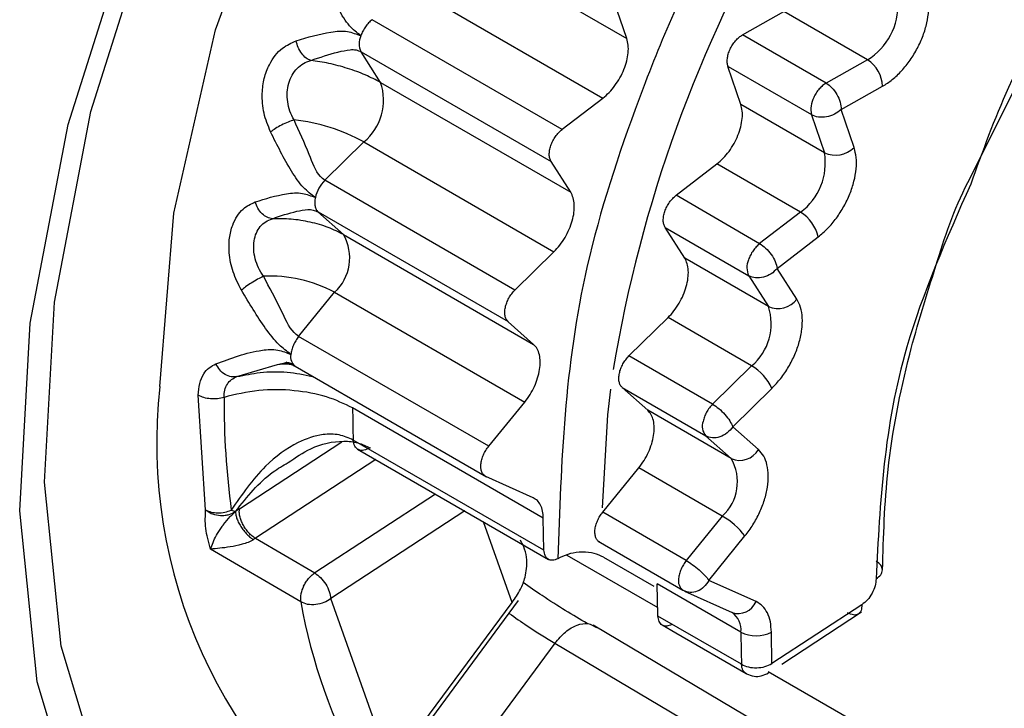
# Model space of a CAD drawing. Units: inches. Extents: x 0.3 to 10.6, y 0.4 to 8.2.
# Drawn here: x 4.4 to 4.4, y 6.9 to 6.9 of the extents above; entities that cross this region are included whole.
import ezdxf

# ---------------------------------------------------------------- set-up
doc = ezdxf.new("R2010")
doc.units = ezdxf.units.IN
doc.header["$MEASUREMENT"] = 0

msp = doc.modelspace()

# ---------------------------------------------------------------- linework, layer by layer
at = {"color": 7, "linetype": 'Continuous', "lineweight": 25}
for p, q in [((4.382468811955854, 6.933303908391967), (4.386335315164717, 6.931071823600751)), ((4.381981695715347, 6.932093213429414), (4.385848198924211, 6.929861128638198)), ((4.386335315164717, 6.931071823600751), (4.386071594160259, 6.931839401489664)), ((4.388690374465177, 6.931147560752886), (4.389531286252589, 6.931621462133748)), ((4.391232555039267, 6.930639340568245), (4.389531286252589, 6.931621462133748)), ((4.385020661121392, 6.929223117711298), (4.381151762550505, 6.931453391388503)), ((4.390391643251853, 6.930165439187383), (4.388690374465177, 6.931147560752886)), ((4.393273422927813, 6.928145763133894), (4.394666796950252, 6.93093204518884)), ((4.380928012979486, 6.930802015705677), (4.38479451618835, 6.928569930914461)), ((4.381326949505413, 6.930177415688378), (4.380928012979486, 6.930802015705677)), ((4.388655235526977, 6.929732562082601), (4.388392460135969, 6.9305010285033)), ((4.388394331197464, 6.930502855467902), (4.390094273388577, 6.929524499748632)), ((4.391232555039267, 6.930639340568245), (4.390391643251853, 6.930165439187383)), ((4.381326949505413, 6.930177415688378), (4.385193452714276, 6.927945330897161)), ((4.390696588105434, 6.929626904296356), (4.391538202801247, 6.930101487566172)), ((4.385020205959396, 6.929226243935119), (4.385848198924211, 6.929861128638198)), ((4.390356504313654, 6.928750440517098), (4.388655235526977, 6.929732562082601)), ((4.390091477599229, 6.929521818763855), (4.390356504313654, 6.928750440517098)), ((4.390959468644626, 6.928853648380018), (4.390696588105434, 6.929626904296356)), ((4.380193387279658, 6.928188709086211), (4.380987005431081, 6.928968124467601)), ((4.380987005431081, 6.928968124467601), (4.384853508639944, 6.926736039676385)), ((4.385193452714276, 6.927945330897161), (4.38479451618835, 6.928569930914461)), ((4.387340302048755, 6.92788595780481), (4.388168119286471, 6.928521867120049)), ((4.389869388073147, 6.927539745554546), (4.388168119286471, 6.928521867120049)), ((4.384059890488522, 6.925956624294995), (4.380193387279658, 6.928188709086211)), ((4.389037919456762, 6.926898750196272), (4.387340597327898, 6.927883867834795)), ((4.380573456188546, 6.927083638259166), (4.380051696502646, 6.927544829286706)), ((4.380054008322277, 6.927548278347823), (4.383922023936506, 6.925314897284537)), ((4.389869388073147, 6.927539745554546), (4.389037442688975, 6.926901830681241)), ((4.380573456188546, 6.927083638259166), (4.384439959397409, 6.924851553467949)), ((4.387114436550609, 6.927230669396311), (4.388815705337286, 6.926248547830808)), ((4.387513373076536, 6.926606069379012), (4.387114436550609, 6.927230669396311)), ((4.389397212237078, 6.926397391302184), (4.390228800405506, 6.927037619034139)), ((4.384059890488522, 6.925956624294995), (4.384853508639944, 6.926736039676385)), ((4.389214641863212, 6.925623947813509), (4.387513373076536, 6.926606069379012)), ((4.389796262553503, 6.925772009936843), (4.389397212237078, 6.926397391302184)), ((4.388815705337286, 6.926248547830808), (4.389214641863212, 6.925623947813509)), ((4.379657301513976, 6.925013105151721), (4.380391015449426, 6.925912496161077)), ((4.380391015449426, 6.925912496161077), (4.384257518658289, 6.923680411369861)), ((4.384439959397409, 6.924851553467949), (4.383919709236103, 6.925311411215161)), ((4.386379810850782, 6.924617362776845), (4.387173429002204, 6.925396778158235)), ((4.38887469778888, 6.924414656592732), (4.387173429002204, 6.925396778158235)), ((4.383527361036029, 6.922781445209059), (4.379658733257722, 6.925010954572362)), ((4.379578398605833, 6.924413991695319), (4.379407636516912, 6.924489383150877)), ((4.388081079637459, 6.923635241211342), (4.386379810850782, 6.924617362776845)), ((4.379590134871474, 6.924406445716621), (4.383480375642655, 6.922160657522364)), ((4.38887469778888, 6.924414656592732), (4.388081079637459, 6.923635241211342)), ((4.386759879759669, 6.9235122919498), (4.386240416049153, 6.923973298966738)), ((4.386241952941083, 6.923975627033226), (4.387940724098326, 6.922995664671534)), ((4.388492154296737, 6.923177799928768), (4.389286351483356, 6.923958086827468)), ((4.377766254661575, 6.921487724256398), (4.377617429652392, 6.923817349820208)), ((4.383525927851896, 6.922783622817255), (4.384257518658289, 6.923680411369861)), ((4.384635872067376, 6.92132140441451), (4.380757246569407, 6.92356048725427)), ((4.388461148546345, 6.922530170384297), (4.386759879759669, 6.9235122919498)), ((4.389013154899183, 6.922713163852674), (4.388492154296737, 6.923177799928768)), ((4.384648149918177, 6.920667713523965), (4.380769524420208, 6.92290677125822)), ((4.387938415159467, 6.922992223095018), (4.388461148546345, 6.922530170384297)), ((4.380857919472505, 6.92272278920196), (4.384744887686551, 6.920478890214725)), ((4.38584634802812, 6.921443661208856), (4.38657743902055, 6.922341149851712)), ((4.388278707807226, 6.921359028286208), (4.38657743902055, 6.922341149851712)), ((4.384428619237935, 6.921735302777949), (4.383469649087645, 6.922167694634851)), ((4.378287276869811, 6.921481706548724), (4.378336417080734, 6.92146556314221)), ((4.378456749813206, 6.921510741968389), (4.37837709070238, 6.921455525900639)), ((4.384648149918177, 6.920667713523965), (4.384635872067376, 6.92132140441451)), ((4.387545067331465, 6.920455827054806), (4.385847294361763, 6.921442199699)), ((4.388278707807226, 6.921359028286208), (4.387543625505017, 6.920457959546673)), ((4.378779466870225, 6.920909497554026), (4.378738984819925, 6.920881686706096)), ((4.378779466870225, 6.920909497346113), (4.379985702334399, 6.920203543342668)), ((4.385752866972634, 6.920848776201747), (4.387477827229274, 6.919852977841752)), ((4.388005495378804, 6.920053793096479), (4.388739494510696, 6.920956462452562)), ((4.379700245184057, 6.919615598073057), (4.377866705745219, 6.920689005583289)), ((4.384979722468711, 6.920515814014973), (4.384935349935655, 6.920492531446069)), ((4.385116432390718, 6.920568650630006), (4.386964827971409, 6.919501594574201)), ((4.385862504838588, 6.920524359382047), (4.386886031651835, 6.91993348992977)), ((4.388964824185226, 6.919620857773105), (4.388005495378804, 6.920053793096479)), ((4.388657061216312, 6.919000021330858), (4.386955792429636, 6.919982142896361)), ((4.386968070280437, 6.919328452005815), (4.386955792429636, 6.919982142896361)), ((4.387477827229274, 6.919852977841752), (4.387490838236581, 6.919846311551198)), ((4.381529266131815, 6.91626264715001), (4.380312906194004, 6.919682048280134)), ((4.387511527941989, 6.919835385494122), (4.388475703647512, 6.91940064591402)), ((4.381529266131815, 6.91626264715001), (4.384001412254752, 6.919602221162877)), ((4.381797111681766, 6.91648566603437), (4.384133121156348, 6.91964133665086)), ((4.391117185156975, 6.919558637157048), (4.389287699684711, 6.918361484212645)), ((4.388669339067113, 6.918346330440312), (4.386968070280437, 6.919328452005815)), ((4.389488786221416, 6.918351248137794), (4.391109697310027, 6.919411917138188)), ((4.393493812078147, 6.914493058442963), (4.385651227570488, 6.919139367556864)), ((4.387051994374394, 6.919147025873362), (4.387329931269102, 6.918986576319312)), ((4.387329931269102, 6.918986576319312), (4.388763726125433, 6.918158864167101)), ((4.389287699684711, 6.918361484212645), (4.389275701268807, 6.919000014008887)), ((4.38487125203566, 6.918775311377391), (4.383286338355342, 6.916634370744881)), ((4.38487125203566, 6.918775310545739), (4.392697419022975, 6.914138728535968)), ((4.389214088754964, 6.918203123962577), (4.456635264758545, 6.879281707521355))]:
    msp.add_line(p, q, dxfattribs=at)
at = {"color": 8, "linetype": 'Continuous', "lineweight": 25}
for p, q in [((4.378404496928, 6.924196772395145), (4.379229156839465, 6.924443839807319)), ((4.378456749813206, 6.921510741968389), (4.380539934803895, 6.922873882695478)), ((4.381225898500973, 6.922510359035336), (4.378779466870225, 6.920909497346113)), ((4.382439935816257, 6.921809510229304), (4.379985702334399, 6.920203543342668)), ((4.383037186135716, 6.921464724472183), (4.380312906194004, 6.919682048280134)), ((4.384001412254752, 6.919602221162877), (4.383416840213418, 6.921245555112134))]:
    msp.add_line(p, q, dxfattribs=at)
at = {"color": 7, "linetype": 'Continuous', "lineweight": 25, "flags": 128}
for points in [[(4.37683329788358, 6.923995393403697), (4.377120072987171, 6.927523231523318), (4.3779693750234, 6.931246599032857), (4.37934856628447, 6.935022409053049), (4.381204647045, 6.938705559442536), (4.383466286506381, 6.942154509667819), (4.386046573213959, 6.945236716640649), (4.388846347390196, 6.947833734513244), (4.391758015076962, 6.949845761795363), (4.394669682763729, 6.951195474467738), (4.397469456939966, 6.951831007052255), (4.400049743647545, 6.951727935699312), (4.402311383108925, 6.950890218814473), (4.4038012507543, 6.949743121505043)], [(4.388390123109581, 6.910840840769456), (4.386585232949536, 6.910343721953467), (4.383749496654465, 6.910082783091231), (4.381167919360974, 6.910523703344797), (4.378921185014573, 6.911652700901613), (4.377079510275252, 6.913434490896988), (4.375700454410471, 6.915813386311457), (4.374827118092395, 6.918715039619779), (4.374486795196529, 6.922048764163046), (4.374690121533561, 6.925710369227406), (4.375430743560569, 6.929585417865238), (4.376685512833135, 6.933552801526536)], [(4.38972471605708, 6.910259933996576), (4.386595950142038, 6.90926473828317), (4.38363974931917, 6.908992715234927), (4.380948505352004, 6.90945236544117), (4.378606328144299, 6.910629323363771), (4.376686417395582, 6.912486805220631), (4.37524877814885, 6.914966758543562), (4.374338341806951, 6.917991676188334), (4.37398356175617, 6.921467019641448), (4.374195524648036, 6.925284171729197), (4.374967609027817, 6.929323835716724), (4.376275682667415, 6.933459757453478)], [(4.386002699054481, 6.923944470800324), (4.38594039083417, 6.923421295392953), (4.385834590156688, 6.921526441299947)]]:
    msp.add_lwpolyline(points, dxfattribs=at)
at = {"color": 7, "linetype": 'Continuous', "lineweight": 25}
for centre, radius, start, end in [((4.413588830252581, 6.919763748300961), 0.02790790230827353, 149.6536725361938, 170.5598724445962), ((4.390547652193697, 6.931751258587838), 0.001305930162821604, 301.6316253647917, 2.782428011743194), ((4.381281886326256, 6.930969945528275), 0.0003916972949525991, 156.3362198795051, 205.3865754450143), ((4.39087308335073, 6.930079290061472), 0.0006654896430425066, 1.911177117420725, 57.30538645146493), ((4.380270268752697, 6.929822032925789), 0.001114841298618614, 310.0087560889925, 18.58881636901899), ((4.390573308424668, 6.929640941402646), 0.0004929840003408332, 151.9340916881677, 193.6622296539744), ((4.379128023950236, 6.925561969458601), 0.003880425396617756, 61.37555419852665, 83.53343624284221), ((4.389133731536901, 6.928539074490174), 0.001240906467428675, 306.3586626010573, 9.807120286476957), ((4.390583682058655, 6.929236148148784), 0.00053621043565191, 244.9333188774337, 314.4927681470116), ((4.380704472169492, 6.927675150516936), 0.000724534449624333, 134.8616776252562, 166.945974136518), ((4.389454718088841, 6.926863240638148), 0.0007934797400034595, 12.6949342023778, 58.49339758634962), ((4.379745916508256, 6.926612771048281), 0.0009521228138960048, 312.651515474301, 29.63972625017543), ((4.389168789811057, 6.926416343990507), 0.000390927354923856, 156.4500402743307, 205.4184461042155), ((4.379073804312974, 6.923431935711187), 0.002808596685314199, 62.03110767196534, 92.69584472417283), ((4.389411963551624, 6.926065222947053), 0.0004833834835840795, 245.9075975025493, 322.6570401472649), ((4.388157961110497, 6.92526856505092), 0.001114841298618614, 310.0087560889925, 18.58881636901899), ((4.388349618769166, 6.923527369739495), 0.001031012093465503, 24.69318514481261, 59.38378266028318), ((4.387179428898559, 6.922855513997884), 0.01040873441100778, 173.7128253349392, 234.9749980777878), ((4.395414173532047, 6.923727481232667), 0.01727350842214625, 179.840558386764, 187.4703235767613), ((4.397973976115691, 6.923556872170667), 0.01721672992581866, 179.9879693828175, 182.1639937313096), ((4.388170707301012, 6.923188762587365), 0.0003002983160403357, 161.2511959646638, 220.017406772742), ((4.388635312780349, 6.922928867936513), 0.0004350780602939668, 246.4027084121595, 330.2786381787423), ((4.387633609069383, 6.922059303266058), 0.0009521225913562447, 312.6515111748394, 29.63972745557605), ((4.387475273470603, 6.919974402464199), 0.001600842090975674, 37.84032843846878, 59.87538862371542), ((4.38023738530584, 6.91968013646061), 0.0005410034324265847, 151.9150822716271, 186.8513509793479), ((4.390883853381699, 6.921626399758107), 0.01136294045284825, 190.192818871525, 208.9704567421595), ((4.388966388144381, 6.91959706986815), 0.0006724210766418828, 242.6116226172638, 297.3873291740196), ((4.4058724657325, 6.918996406327332), 0.01721540489573893, 179.9879686566925, 182.1640770198749)]:
    msp.add_arc(centre, radius, start, end, dxfattribs=at)
at = {"color": 8, "linetype": 'Continuous', "lineweight": 25}
for centre, radius, start, end in [((4.379733447956631, 6.92459607678893), 0.0002376943078040079, 167.4116201608179, 232.919950118991), ((4.387620397846837, 6.920042127113987), 0.0002368624668019305, 167.6572401172306, 232.9929646793553), ((4.388602137549312, 6.919773126596736), 0.0003933540269537968, 251.2508623751819, 337.2255933744385), ((4.388224649183531, 6.919045661113258), 0.0004348139324257498, 353.9749111536358, 54.71303955230957)]:
    msp.add_arc(centre, radius, start, end, dxfattribs=at)
at = {"color": 7, "linetype": 'Continuous', "lineweight": 25}
for points, knots in [([(4.400980724125836, 6.938251464645777), (4.399740636778469, 6.937194330428841), (4.397172962153856, 6.935005471144532), (4.394449334717267, 6.931195697523827), (4.393570195602743, 6.928769957359533), (4.393331727595062, 6.92811197113804)], [0, 0, 0, 0, 0.405015909546919, 0.8386095348178187, 1, 1, 1, 1]), ([(4.388767702311159, 6.934317902831046), (4.388553606618367, 6.933974483821072), (4.387667836731675, 6.932553669541323), (4.386540074059917, 6.929870700640467), (4.385091987423794, 6.925433413366654), (4.384997059671355, 6.922439067496062), (4.384935349935655, 6.920492531446069)], [0, 0, 0, 0, 0.07742043899126926, 0.320308608634543, 0.5581526472424337, 1, 1, 1, 1]), ([(4.380923124309189, 6.931127161454569), (4.380844264612197, 6.931190047339205), (4.380665943802085, 6.931332247503809), (4.380385310648566, 6.931798131283107), (4.380216737206155, 6.932201940031831), (4.38010281580402, 6.932474832714041)], [0, 0, 0, 0, 0.2044872211715263, 0.4623949663508429, 1, 1, 1, 1]), ([(4.391538202801247, 6.930101487566172), (4.391605014574135, 6.930143823667033), (4.391738776304865, 6.930228583431345), (4.391930353814439, 6.930414057181693), (4.392104957531854, 6.930630709828114), (4.392252683383394, 6.930874350436888), (4.392369213566362, 6.931131931312245), (4.392445430141862, 6.931391010425632), (4.39248451480216, 6.931643067018766), (4.392473127673017, 6.931790601605341), (4.392467428259144, 6.931864444683676)], [0, 0, 0, 0, 0.1248679196887424, 0.2499941002615147, 0.374730855595534, 0.4999934743428305, 0.6247306736465291, 0.7499938541145152, 0.8748685047786117, 1, 1, 1, 1]), ([(4.381151762550505, 6.931453391388503), (4.381127744364134, 6.931433143550162), (4.381079708087579, 6.931392647954567), (4.381015487912602, 6.931312062694095), (4.380960402008639, 6.931222414414896), (4.380935550236146, 6.931158911956262), (4.380923124309189, 6.931127160622916)], [0, 0, 0, 0, 0.2500013312455306, 0.5000016612905712, 0.750000011552079, 1, 1, 1, 1]), ([(4.379607817050783, 6.931026458908231), (4.379840741756905, 6.931096175644681), (4.380182417274857, 6.93119844260654), (4.380636462735023, 6.931241448158405), (4.380834587414619, 6.931162459488069), (4.380923124309189, 6.931127161454569)], [0, 0, 0, 0, 0.5422702395833584, 0.7954521787917321, 1, 1, 1, 1]), ([(4.385848198924211, 6.929861128638198), (4.385891698256007, 6.929897745356581), (4.385978696999545, 6.929970978860643), (4.386097226792593, 6.930113848966061), (4.38619987316291, 6.930272898172417), (4.386281396311104, 6.930443425931064), (4.386338299154361, 6.930616946505769), (4.386367242399034, 6.930784954463491), (4.386369370650463, 6.930941972587925), (4.386346666998457, 6.931028539910145), (4.386335315164717, 6.931071823600751)], [0, 0, 0, 0, 0.1250000750062391, 0.2500003797459107, 0.3749997394044653, 0.4999997013156123, 0.6250001478630436, 0.7500001054212926, 0.8749999675238033, 1, 1, 1, 1]), ([(4.388394331197464, 6.930502855467902), (4.388387890979229, 6.930526726819146), (4.388375010523523, 6.930574469592926), (4.388377939759764, 6.930662641077299), (4.388397283950836, 6.930756817476239), (4.388433459709971, 6.930853073292973), (4.388483996585372, 6.930945654146174), (4.388546115115504, 6.931028885771773), (4.38861626329058, 6.93109985544992), (4.388665670618396, 6.931131658906754), (4.388690374465177, 6.931147560752886)], [0, 0, 0, 0, 0.1249998527810483, 0.2500000788907517, 0.3749991359585981, 0.4999991460405147, 0.6249991046589066, 0.7499997073567772, 0.8749989283428485, 1, 1, 1, 1]), ([(4.379086936000381, 6.929173511542583), (4.379036049945864, 6.929298364019023), (4.378934724900798, 6.929546972069349), (4.378906137508822, 6.929930745099919), (4.37894961733747, 6.93026787587909), (4.379074076145359, 6.930598671203139), (4.379295162750403, 6.93088729862302), (4.379511483097772, 6.930983581326314), (4.379607817050783, 6.931026458908231)], [0, 0, 0, 0, 0.1734261265569493, 0.3453286024264954, 0.4805951295215173, 0.6159770625498977, 0.8289830426908201, 1, 1, 1, 1]), ([(4.379904987420589, 6.930626999914568), (4.379873165226812, 6.930640513756677), (4.379807698158399, 6.930668315473679), (4.379717563336555, 6.930763694276065), (4.37964481599897, 6.930887305713672), (4.379619919355281, 6.930980942091811), (4.379607817050783, 6.931026458908231)], [0, 0, 0, 0, 0.24304213641359, 0.500005005404087, 0.7569515093225736, 1, 1, 1, 1]), ([(4.379904994622519, 6.930626998250588), (4.380091609137424, 6.930689382756209), (4.380365352753922, 6.930780894181197), (4.380665195965809, 6.93084324068427), (4.380817323580159, 6.930850505787123), (4.380893613429888, 6.930817084086919), (4.380928012979486, 6.930802014042373)], [0, 0, 0, 0, 0.5359311818336642, 0.7861539601269599, 0.9035755414233722, 1, 1, 1, 1]), ([(4.379565050548188, 6.929417728652771), (4.379535074801114, 6.929476163903923), (4.379475563186114, 6.929592176898045), (4.379429533351383, 6.92978566986883), (4.379420308872219, 6.929979639915215), (4.379451192114916, 6.930165380390773), (4.379519732713062, 6.930332036827744), (4.379622289710707, 6.930469453274607), (4.37975201788757, 6.930574121604881), (4.379853763245259, 6.930609293084687), (4.379904987420589, 6.930627000330396)], [0, 0, 0, 0, 0.1272414443969125, 0.2526156840313806, 0.3768661917763771, 0.5005348839229978, 0.6241326854163223, 0.7481724903635851, 0.8732162646058826, 1, 1, 1, 1]), ([(4.381326949505413, 6.930177415688378), (4.381226799995239, 6.930230254740218), (4.381026490308416, 6.930335938471551), (4.38065826633753, 6.930469363288048), (4.380272175897102, 6.930574444252346), (4.380027384633906, 6.930609480787449), (4.379904994622519, 6.930626998250588)], [0, 0, 0, 0, 0.249988191549055, 0.5000030082193309, 0.7500129836404472, 1, 1, 1, 1]), ([(4.390391643251853, 6.930165439187383), (4.390367092204051, 6.930149661863165), (4.390317990197191, 6.930118107271761), (4.390248471050917, 6.93004773426529), (4.39018581483801, 6.929965476070102), (4.390154135577156, 6.929903748025493), (4.390138295907819, 6.929872883927374)], [0, 0, 0, 0, 0.2500012071457964, 0.5000015106068245, 0.7500001411949744, 0.9999999999999999, 0.9999999999999999, 0.9999999999999999, 0.9999999999999999]), ([(4.390391643251853, 6.930165439187383), (4.390432076536395, 6.930136591477043), (4.390512950907716, 6.930078890489743), (4.390614197375438, 6.929936585873657), (4.390684365478283, 6.929776331042596), (4.390692514104884, 6.929676710662771), (4.390696588105434, 6.929626904296356)], [0, 0, 0, 0, 0.2499645394454082, 0.4999773134912542, 0.7500078479582014, 1, 1, 1, 1]), ([(4.388168119286471, 6.928521867120049), (4.388211618618267, 6.928558483838431), (4.388298617361805, 6.928631717342494), (4.388417147154853, 6.928774587447911), (4.388519793525171, 6.928933636654268), (4.388601316673364, 6.929104164412913), (4.38865821951662, 6.92927768498762), (4.388687162761294, 6.929445692945341), (4.388689291012722, 6.929602711069776), (4.388666587360716, 6.929689278391995), (4.388655235526977, 6.929732562082601)], [0, 0, 0, 0, 0.1250000750062391, 0.2500003797459107, 0.3749997394044653, 0.4999997013156123, 0.6250001478630436, 0.7500001054212926, 0.8749999675238033, 1, 1, 1, 1]), ([(4.390696588105434, 6.929626904296356), (4.390653498789567, 6.929592333676154), (4.39056731568046, 6.929523188843547), (4.390398041924784, 6.92947060678807), (4.390226999054344, 6.929464097532728), (4.390136650371947, 6.929502578798844), (4.390091477599229, 6.929521818763855)], [0, 0, 0, 0, 0.249998049217921, 0.5000220755201498, 0.7500197175282475, 1, 1, 1, 1]), ([(4.379565047667415, 6.929417705366776), (4.379525704706762, 6.929404468165992), (4.379444765424565, 6.929377235606165), (4.379310185062186, 6.929314512607196), (4.379182673984657, 6.929243312908559), (4.37911825166519, 6.929196344521056), (4.379086936000381, 6.929173513205887)], [0, 0, 0, 0, 0.2430452263249578, 0.5000108236024481, 0.7569554529277936, 1, 1, 1, 1]), ([(4.380193387279658, 6.928188709086211), (4.380162351932491, 6.928214195162299), (4.38001319063024, 6.928336685697949), (4.37985125446678, 6.928794564550723), (4.37967166208389, 6.929185580222885), (4.379565047667415, 6.929417705366776)], [0, 0, 0, 0, 0.09646305953511239, 0.4636183221084131, 1, 1, 1, 1]), ([(4.379998661487807, 6.927838800907441), (4.379915920542108, 6.927901223400831), (4.379732297103151, 6.928039754968332), (4.37942190384877, 6.928504690376927), (4.379222428548587, 6.928902977267533), (4.379086936000381, 6.929173511542583)], [0, 0, 0, 0, 0.2082809525580484, 0.4622290022719488, 1, 1, 1, 1]), ([(4.38479451618835, 6.928569930914461), (4.384784315303991, 6.928590074170551), (4.384763913506917, 6.928630360738726), (4.3847547537225, 6.92871096862741), (4.384762277241234, 6.928800831577845), (4.384787475581429, 6.928896489390124), (4.384828516167612, 6.928992151084874), (4.384883220509708, 6.929082029049933), (4.384948204395496, 6.92916265717779), (4.384996508894814, 6.929202964212969), (4.385020661121392, 6.929223117711298)], [0, 0, 0, 0, 0.1249998254551896, 0.2499999983804381, 0.3749999995338016, 0.4999993482369501, 0.6250006262698632, 0.7499994561132417, 0.8749998475127426, 1, 1, 1, 1]), ([(4.390228800405506, 6.927037619034139), (4.390294030617945, 6.927092382307054), (4.3904246259144, 6.927202022082761), (4.390602033320648, 6.927416592965823), (4.390756562701441, 6.927654908915537), (4.390878230893604, 6.927910723679203), (4.390964372968948, 6.928171237368998), (4.391007088963547, 6.928422992650147), (4.39101106914425, 6.928659134620696), (4.390976680565578, 6.928788766150696), (4.390959468644626, 6.928853648380018)], [0, 0, 0, 0, 0.1248677121414079, 0.2499936038098962, 0.3747308563987709, 0.4999935459003271, 0.6247308918540683, 0.7499936647779104, 0.8748686498261299, 1, 1, 1, 1]), ([(4.391537643931454, 6.920270678116498), (4.391557102139873, 6.92094098116411), (4.391597635371716, 6.922337283858059), (4.391996949434194, 6.924449947393488), (4.392607194320687, 6.926405064732253), (4.392985272787937, 6.927598347349897), (4.393273038522771, 6.928145032857005), (4.393273422927813, 6.928145763133894)], [0, 0, 0, 0, 0.2736080427406666, 0.5699506343086451, 0.7912937472886787, 0.9997212046947922, 1, 1, 1, 1]), ([(4.378774285801557, 6.927748809411427), (4.378982645627008, 6.927814321989886), (4.379292099179605, 6.927911620497889), (4.379713899141072, 6.927949568695253), (4.379911537123308, 6.927872690827336), (4.379998661487807, 6.927838800907441)], [0, 0, 0, 0, 0.5354206191850658, 0.7952003817544094, 0.9999999999999999, 0.9999999999999999, 0.9999999999999999, 0.9999999999999999]), ([(4.384853508639944, 6.926736039676385), (4.384894617038301, 6.926779823852415), (4.38497683398078, 6.926867392359732), (4.385082368616916, 6.927025397559027), (4.385168448826998, 6.927193950787715), (4.385230168131746, 6.927367516978595), (4.385265053075639, 6.927537600136624), (4.385270803498512, 6.927695724214241), (4.385249473863789, 6.927837260658518), (4.385212126428494, 6.927909307488693), (4.385193452714276, 6.927945330897161)], [0, 0, 0, 0, 0.12499995596298, 0.2500003551658289, 0.3750000248764107, 0.5000001529057713, 0.6250000748767917, 0.750000020551773, 0.875000033242278, 1, 1, 1, 1]), ([(4.387114436550609, 6.927230669396311), (4.387104235692639, 6.927250813514591), (4.387083834028913, 6.927291101648036), (4.387074673776207, 6.927371711386447), (4.387082198680529, 6.927461577618383), (4.387107400456115, 6.927557238042148), (4.387148442077684, 6.927652902384991), (4.387203151088734, 6.927742780451428), (4.387268137730783, 6.927823409507813), (4.387316444122897, 6.927863715054159), (4.387340597327898, 6.927883867834795)], [0, 0, 0, 0, 0.1249999795993763, 0.249999319349849, 0.3749999618805975, 0.4999999995183099, 0.6249993713884062, 0.7499994822154393, 0.8749996948173097, 1, 1, 1, 1]), ([(4.37849473855523, 6.925954314955181), (4.378432785682554, 6.926075856983088), (4.378309424128808, 6.926317873418492), (4.378238848129284, 6.926690049450038), (4.378241439479788, 6.927016767381494), (4.378320954096167, 6.927336980529174), (4.37849626898343, 6.927616012676808), (4.378688624245335, 6.92770789255242), (4.378774285801557, 6.927748809411427)], [0, 0, 0, 0, 0.1734260911162868, 0.3453288142422058, 0.4805952493341815, 0.6159768969395131, 0.8289830165935477, 1, 1, 1, 1]), ([(4.379124138291616, 6.927408567021082), (4.379089070821342, 6.92741480904518), (4.379016927490916, 6.927427650587598), (4.378912921557723, 6.927504242525), (4.378825159847236, 6.927614172785235), (4.378790926616539, 6.9277047699969), (4.378774285801557, 6.927748809411427)], [0, 0, 0, 0, 0.2430422472609313, 0.5000040497745855, 0.7569513618742616, 1, 1, 1, 1]), ([(4.379998661487807, 6.927838800907441), (4.379993416777137, 6.92780787120256), (4.379982927338912, 6.927746011693226), (4.379989763120508, 6.927664057227581), (4.380011816047128, 6.927594370006715), (4.380039944241942, 6.927563642221688), (4.380054008322277, 6.927548278347823)], [0, 0, 0, 0, 0.2499993138036445, 0.4999994324243887, 0.7500000196782131, 1, 1, 1, 1]), ([(4.379124146933932, 6.927408567851923), (4.379290823935672, 6.927464792924163), (4.379535324650472, 6.927547270231822), (4.379804698486254, 6.92759568523885), (4.379943207256915, 6.927594717710388), (4.380017981003354, 6.927560334511619), (4.380051695062259, 6.927544831781799)], [0, 0, 0, 0, 0.5358644283435561, 0.7860666702550206, 0.903541533969847, 1, 1, 1, 1]), ([(4.378941701873654, 6.926237444258504), (4.378906527270699, 6.926293611653727), (4.378836694163378, 6.926405122329301), (4.378770735345923, 6.926591688818488), (4.378739587150879, 6.926779008626577), (4.378747400056966, 6.926958715938199), (4.378793095414479, 6.927120292408286), (4.378874403203886, 6.927253904049992), (4.378985239379502, 6.927356098769399), (4.379077625877072, 6.927390997505102), (4.379124138291616, 6.927408567436909)], [0, 0, 0, 0, 0.1272413901748132, 0.2526158338487278, 0.3768662771913222, 0.5005352305599406, 0.6241327816589278, 0.7481726241463181, 0.8732163291464972, 1, 1, 1, 1]), ([(4.380573456188546, 6.927083638259166), (4.380472939996687, 6.92713480669374), (4.380271897008982, 6.927237148960916), (4.379897843142947, 6.927344002958657), (4.379503073624423, 6.927409535348843), (4.379250452265751, 6.927408890341794), (4.379124146933932, 6.927408567851923)], [0, 0, 0, 0, 0.2499882299607792, 0.500002832502666, 0.7500120002445445, 1, 1, 1, 1]), ([(4.389037919456762, 6.926898750196272), (4.389013982913913, 6.926878428980709), (4.388966109533554, 6.92683778629943), (4.38890219386774, 6.926757167937711), (4.388847419886426, 6.926667596047747), (4.388822754653035, 6.926604224377189), (4.388810422001207, 6.926572538451646)], [0, 0, 0, 0, 0.2499989388905223, 0.5000009552940606, 0.7499997654569155, 1, 1, 1, 1]), ([(4.389037442688975, 6.926901830681241), (4.389078916678039, 6.926873417969066), (4.389161867375568, 6.926816590681727), (4.389276082989964, 6.926681922565309), (4.389364214845396, 6.92653289621631), (4.389386213481212, 6.926442558068194), (4.389397212237078, 6.926397391302184)], [0, 0, 0, 0, 0.2499806988650069, 0.4999777886875856, 0.7500016693958249, 1, 1, 1, 1]), ([(4.387173429002204, 6.925396778158235), (4.387214537400412, 6.925440562334223), (4.387296754342596, 6.925528130841452), (4.387402288980948, 6.925686136041393), (4.38748836918261, 6.92585468926763), (4.387550088572485, 6.926028255618578), (4.387584973362898, 6.92619833873281), (4.387590723866265, 6.926356462834018), (4.387569394219881, 6.926497999137702), (4.387532046788698, 6.926570045969655), (4.387513373076536, 6.926606069379012)], [0, 0, 0, 0, 0.1249999573553749, 0.2500003579506237, 0.3750000290535972, 0.5000001584753546, 0.6250004078767524, 0.7500000177669823, 0.8750000318498831, 1, 1, 1, 1]), ([(4.389397212237078, 6.926397391302184), (4.389356921729081, 6.926357183143827), (4.389276334536544, 6.926276760663193), (4.389114785709647, 6.926209896708832), (4.388949567387306, 6.926193200024224), (4.388860323218752, 6.926230099720435), (4.388815705337286, 6.926248547830808)], [0, 0, 0, 0, 0.249992080091803, 0.500022484020505, 0.7500347876564567, 1, 1, 1, 1]), ([(4.378941704754426, 6.926237424090665), (4.378902600195239, 6.926217758719474), (4.378822151800504, 6.926177301862854), (4.378694290333768, 6.926100777754895), (4.378577138172769, 6.926022042351153), (4.378521691312134, 6.925976469295972), (4.37849473855523, 6.92595431620266)], [0, 0, 0, 0, 0.2430469732409018, 0.5000117441329532, 0.756955366625798, 1, 1, 1, 1]), ([(4.379657301513976, 6.925013105151721), (4.379625613057975, 6.925038802764598), (4.379473346829985, 6.925162282386984), (4.379277574199802, 6.925623777355119), (4.379066812455083, 6.926008847382792), (4.378941704754426, 6.926237424090665)], [0, 0, 0, 0, 0.0964981440545423, 0.4636833174537338, 1, 1, 1, 1]), ([(4.379501464705439, 6.924647879901598), (4.379418755749559, 6.924709810314851), (4.379231950082352, 6.924849685761772), (4.378885831264742, 6.925299887711017), (4.378652490119145, 6.925690344498241), (4.37849473855523, 6.925954314955181)], [0, 0, 0, 0, 0.2046997319851208, 0.4623328828644839, 1, 1, 1, 1]), ([(4.383922023936506, 6.925314897284537), (4.383907801416647, 6.925330068756472), (4.383879356651394, 6.925360411407572), (4.383856499970601, 6.925429638228202), (4.38385009425533, 6.925511581314329), (4.383861766319089, 6.925603431169026), (4.383890475327545, 6.925699544233631), (4.383934817549003, 6.925794188118307), (4.383991708872976, 6.925883369008683), (4.384037163410142, 6.925932206002461), (4.384059890488522, 6.925956624294995)], [0, 0, 0, 0, 0.1250012764003892, 0.2500001405503925, 0.3750002348085836, 0.500000154776842, 0.6249997843246946, 0.7499995815952248, 0.8750008369089659, 0.9999999999999999, 0.9999999999999999, 0.9999999999999999, 0.9999999999999999]), ([(4.389286351483356, 6.923958086827468), (4.389348018747737, 6.924023613281865), (4.389471480530493, 6.924154801408321), (4.389629327254203, 6.924391951351769), (4.389759086833156, 6.924644689187317), (4.389851000321185, 6.924904904645278), (4.389904136512505, 6.925160435585129), (4.389912053717737, 6.925397217301734), (4.389880809229442, 6.925610270293632), (4.389824464068746, 6.925718059820382), (4.389796262553503, 6.925772009936843)], [0, 0, 0, 0, 0.1248682477486672, 0.2499941684064551, 0.3747313861494264, 0.4999937589144053, 0.6247308567825016, 0.7499937440901472, 0.8748684864944238, 1, 1, 1, 1]), ([(4.379658733257722, 6.925010954572362), (4.379638086003351, 6.924983579097634), (4.379596791288558, 6.924928827874981), (4.379549373575151, 6.924835344656078), (4.379514737506023, 6.924739395545608), (4.379505890890466, 6.924678385931541), (4.379501467586211, 6.924647881148807)], [0, 0, 0, 0, 0.2499994439833964, 0.5000013828583211, 0.750000890573566, 1, 1, 1, 1]), ([(4.384257518658289, 6.923680411369861), (4.384294987408767, 6.923730032770544), (4.384369924593347, 6.923829275152925), (4.384459255801985, 6.923997614866521), (4.384526154830007, 6.924170549554619), (4.384566194811215, 6.924341881217194), (4.384578000362024, 6.924503358090572), (4.384560386687055, 6.924646796013488), (4.384516243882252, 6.924768547719451), (4.384465387537921, 6.924823884908078), (4.384439959397409, 6.924851553467949)], [0, 0, 0, 0, 0.1250004320051639, 0.2499998085450794, 0.3749997231142573, 0.4999999434409805, 0.6249998850275607, 0.7499996655442066, 0.8749999883715374, 1, 1, 1, 1]), ([(4.377976965857952, 6.924456411766289), (4.378279691628068, 6.924570515685005), (4.378673494538673, 6.924718948556396), (4.379210565231657, 6.924766439001176), (4.379412767784752, 6.924684029252147), (4.379501464705439, 6.924647879901598)], [0, 0, 0, 0, 0.6510602754782389, 0.8469362597228156, 1, 1, 1, 1]), ([(4.377617429652392, 6.923817349820208), (4.377622724112823, 6.923899414905363), (4.377633343949068, 6.924064024269673), (4.377716616690433, 6.924248869201415), (4.377830477823166, 6.924386029315558), (4.377927954290656, 6.924432863397812), (4.377976965857952, 6.924456411766289)], [0, 0, 0, 0, 0.2681167221306129, 0.5377990299690544, 0.7676034582422595, 1, 1, 1, 1]), ([(4.378404496928, 6.924196768236883), (4.378365569753427, 6.924192246685076), (4.378285285867849, 6.92418292138079), (4.378160289888737, 6.924233671166048), (4.378049042907176, 6.924326383786756), (4.378000499103061, 6.924413956036362), (4.377976964417566, 6.924456412234227)], [0, 0, 0, 0, 0.2424475165519685, 0.5000267522851205, 0.7576062824977099, 0.9999999999999999, 0.9999999999999999, 0.9999999999999999, 0.9999999999999999]), ([(4.379229156839465, 6.924443839807319), (4.37930042479281, 6.924453583654139), (4.379395140749915, 6.924466533342379), (4.379519043181212, 6.924442385991192), (4.379576483257168, 6.924413286754096), (4.379603145878781, 6.924399779426067)], [0, 0, 0, 0, 0.6195648324917019, 0.823409026701815, 0.9999999999999999, 0.9999999999999999, 0.9999999999999999, 0.9999999999999999]), ([(4.379255246552223, 6.924447337343248), (4.379295576972764, 6.924458609318557), (4.379355022006743, 6.924475223649532), (4.379447044282009, 6.924489247862944), (4.379511372378435, 6.924467585804218), (4.379542895970154, 6.92445697044432)], [0, 0, 0, 0, 0.5182973862540998, 0.7639445690184077, 1, 1, 1, 1]), ([(4.386241952941083, 6.923975627033226), (4.386227729640272, 6.923990797913561), (4.386199283089029, 6.924021139620495), (4.386176420840451, 6.924090363493809), (4.386170015418207, 6.924172308983855), (4.386181683040126, 6.924264159066775), (4.386210392619113, 6.924360275561972), (4.386254736479765, 6.924454920987452), (4.386311626418387, 6.924544106600696), (4.38635708256454, 6.924592943898781), (4.386379810850782, 6.924617362776845)], [0, 0, 0, 0, 0.1250001921796551, 0.2499999415961473, 0.3749995010261595, 0.4999991076673631, 0.6249995067058699, 0.750000526724228, 0.8749990909970948, 1, 1, 1, 1]), ([(4.37814073055138, 6.923775548732149), (4.378143939025951, 6.923825744831279), (4.378150365282233, 6.923926282638345), (4.378205237106663, 6.924048529437866), (4.378288193338833, 6.924144617097479), (4.37836560107992, 6.924179327712841), (4.378404491166456, 6.92419676652214)], [0, 0, 0, 0, 0.2481371458110774, 0.4969940876670846, 0.7472869872666349, 1, 1, 1, 1]), ([(4.380757246569407, 6.923560487234239), (4.380586895968629, 6.923641943645778), (4.380238488882199, 6.923808541185712), (4.379565377356636, 6.92393123727328), (4.378826895962679, 6.923942075226321), (4.378372524873445, 6.923831803556672), (4.378140731991766, 6.923775549563667)], [0, 0, 0, 0, 0.2341438799087545, 0.4788793619292661, 0.734155501389818, 1, 1, 1, 1]), ([(4.378140733432152, 6.923775550394372), (4.378097302272683, 6.923764443275701), (4.378010434752601, 6.923742227708216), (4.377866009179189, 6.923741811536504), (4.37772721393528, 6.923764868481313), (4.377654021281131, 6.923799857537907), (4.377617429652392, 6.923817349820208)], [0, 0, 0, 0, 0.2499909118165687, 0.5000117615534881, 0.7500379757018334, 0.9999999999999999, 0.9999999999999999, 0.9999999999999999, 0.9999999999999999]), ([(4.38657743902055, 6.922341149851712), (4.386614907771027, 6.922390771252395), (4.386689844955607, 6.922490013634776), (4.386779176164246, 6.922658353348372), (4.386846075192266, 6.922831288036469), (4.386886115173475, 6.923002619699044), (4.386897920724284, 6.923164096572422), (4.386880307049315, 6.923307534495338), (4.386836164244512, 6.923429286201301), (4.386785307900182, 6.923484623389928), (4.386759879759669, 6.9235122919498)], [0, 0, 0, 0, 0.1250004320051639, 0.2499998085450794, 0.3749997231142573, 0.4999999434409805, 0.6249998850275607, 0.7499996655442066, 0.8749999883715374, 1, 1, 1, 1]), ([(4.388081079637459, 6.923635241211342), (4.388058484326471, 6.92361099332478), (4.3880132936752, 6.923562497520217), (4.387956923946523, 6.923474082100792), (4.38791169642638, 6.923379918641515), (4.387894794652794, 6.923316829142782), (4.387886343762905, 6.923285284381858)], [0, 0, 0, 0, 0.2500010346147984, 0.5000023933687955, 0.7500011050870783, 0.9999999999999999, 0.9999999999999999, 0.9999999999999999, 0.9999999999999999]), ([(4.388081079637459, 6.923635241211342), (4.38812311161638, 6.92360759543934), (4.388207183661361, 6.923552298576168), (4.388332977598961, 6.923428745359037), (4.388438222325828, 6.923295315961298), (4.388474177919203, 6.923216969878083), (4.388492154296737, 6.923177799928768)], [0, 0, 0, 0, 0.2499649066153311, 0.4999779075772561, 0.7500086894833868, 1, 1, 1, 1]), ([(4.388492154296737, 6.923177799928768), (4.388455782874976, 6.923132706959322), (4.388383035708812, 6.923042515661259), (4.388230748434164, 6.922963322296131), (4.388071605262255, 6.922938167218017), (4.387982810863539, 6.92297420487393), (4.387938415159467, 6.922992223095018)], [0, 0, 0, 0, 0.2499961896816362, 0.5000220906971734, 0.7500194649177067, 1, 1, 1, 1]), ([(4.380769524420208, 6.92290677125822), (4.380675713014226, 6.922948067787233), (4.380481701565807, 6.923033473173975), (4.380091729304351, 6.923030797294626), (4.379565074441174, 6.92285072876082), (4.3788870245923, 6.922353074742793), (4.378504524996993, 6.921797344443042), (4.378287276869811, 6.921481706548724)], [0, 0, 0, 0, 0.107286504289125, 0.2218793106787056, 0.4002247754935148, 0.6593459291106338, 1, 1, 1, 1]), ([(4.379445527312684, 6.922447239655791), (4.379595455495833, 6.922551103593504), (4.379949716541935, 6.922796520742258), (4.380457290532115, 6.922902834205778), (4.380865895278079, 6.922865756022445), (4.381030971303513, 6.922787209244857), (4.381111214242448, 6.922749027902285)], [0, 0, 0, 0, 0.2825143865025539, 0.6675452206439485, 0.8383947730260428, 1, 1, 1, 1]), ([(4.381111214242448, 6.922749027902285), (4.381068849823411, 6.922728082325293), (4.380984120611359, 6.922686190986408), (4.380873192630224, 6.922702545137248), (4.380792179586128, 6.922774721365838), (4.380777076121742, 6.922862754711907), (4.380769524420208, 6.922906771206242)], [0, 0, 0, 0, 0.2499987466093588, 0.4999997001127048, 0.7500008650183383, 1, 1, 1, 1]), ([(4.383469649087645, 6.922167694634851), (4.383452353401169, 6.922178143636322), (4.383417762001126, 6.922199041655631), (4.383383712838145, 6.922256482676675), (4.383365452709704, 6.922329275446769), (4.383365109882692, 6.922415248770236), (4.38338235600003, 6.922509044292775), (4.383416497899171, 6.922605139972502), (4.383464792552923, 6.922699199783024), (4.383506504903279, 6.922754030104228), (4.383527361036029, 6.922781445209059)], [0, 0, 0, 0, 0.124999806238838, 0.2499998082716816, 0.3749999938155422, 0.4999999201778174, 0.624999498726233, 0.7500001902822003, 0.8750003494310372, 1, 1, 1, 1]), ([(4.388739494510696, 6.920956462452562), (4.388795724262765, 6.921030760899243), (4.388908300171272, 6.92117951160199), (4.389041790526119, 6.921432033320357), (4.389142837431362, 6.921691514077402), (4.389202202866801, 6.921948223740753), (4.389220719149429, 6.922191007897398), (4.389193596858452, 6.9224056215793), (4.389128076113729, 6.922589110422194), (4.389051488160826, 6.922671784437854), (4.389013154899183, 6.922713163852674)], [0, 0, 0, 0, 0.1248677615541486, 0.2499940188673645, 0.374731392243384, 0.4999937181231033, 0.6247311495822104, 0.7499940914997187, 0.8748688071715927, 1, 1, 1, 1]), ([(4.384635872067376, 6.92132140441451), (4.384633234329453, 6.921370109401745), (4.38462795885539, 6.921467519343276), (4.384585336478868, 6.921586502732759), (4.384520812070057, 6.921681497008615), (4.384459350112706, 6.921717367561933), (4.384428619237935, 6.921735302777949)], [0, 0, 0, 0, 0.2500001308860911, 0.5000000927027203, 0.7500008916424719, 0.9999999999999999, 0.9999999999999999, 0.9999999999999999, 0.9999999999999999]), ([(4.377866705745219, 6.920689005583289), (4.377827076263194, 6.920832799113384), (4.377747936302131, 6.921119954377374), (4.377760154666023, 6.921365257250935), (4.377766254661575, 6.921487724256398)], [0, 0, 0, 0, 0.5007518514397592, 1, 1, 1, 1]), ([(4.377766254661575, 6.921487724256398), (4.377802813940196, 6.921470732089546), (4.377875942226011, 6.921436743234157), (4.37801423883942, 6.921421532863445), (4.378157929872332, 6.921433467210002), (4.378244163119353, 6.921465627483477), (4.378287276869811, 6.921481706548724)], [0, 0, 0, 0, 0.2499598109188386, 0.4999861371627541, 0.7500097276588344, 1, 1, 1, 1]), ([(4.377766254661575, 6.921487724256398), (4.377781993645777, 6.92147508874832), (4.377823562643353, 6.921441716492659), (4.377923440227649, 6.921396242400997), (4.378045474421837, 6.921372562327388), (4.378161494202595, 6.921375593018417), (4.378270502397123, 6.921395887639714), (4.378335742374378, 6.921432424053439), (4.378377044610026, 6.921455554588318)], [0, 0, 0, 0, 0.09476232346328096, 0.2502813868819811, 0.4999363050185815, 0.6327493503748405, 0.7675003347510524, 1, 1, 1, 1]), ([(4.377866738874099, 6.920689032193055), (4.377898076675831, 6.920780409188674), (4.37794578397336, 6.920919517526722), (4.378058146281433, 6.921089409014854), (4.37811069859502, 6.921162605633572), (4.378125772948742, 6.921183584208243), (4.378168940563263, 6.921241081647501), (4.378231733339479, 6.921314405483473), (4.378322683262875, 6.921405750057179), (4.378360192420661, 6.921440061930461), (4.378377092142767, 6.921455521118502)], [0, 0, 0, 0, 0.3968717772332394, 0.6041802203713831, 0.6589750817844842, 0.6745426659317328, 0.6823422847503055, 0.8751222775569525, 0.9437364384826913, 1, 1, 1, 1]), ([(4.378336417080734, 6.92146556314221), (4.378336534771035, 6.921465477661943), (4.378336870119637, 6.92146523409312), (4.378338348554816, 6.921464537585228), (4.378340542395009, 6.92146401288747), (4.378346138263556, 6.921461772613211), (4.37834550536521, 6.921462561314834), (4.378345554358554, 6.921462544313209), (4.378345618137529, 6.921462528936171), (4.378345768664149, 6.921462483856788), (4.378346087994005, 6.92146239759721), (4.378348736135821, 6.921461640791954), (4.378359634127967, 6.921458835167154), (4.378369335726352, 6.921457007138601), (4.378377044610026, 6.921455554588318)], [0, 0, 0, 0, 0.01094156088128051, 0.03117705636435045, 0.09964834247075749, 0.2092557013140969, 0.2105861274899777, 0.2109110830542949, 0.21225378733371, 0.2150091540085188, 0.2208275392193176, 0.2335994973066603, 0.3910186663432678, 0.9999999999999999, 0.9999999999999999, 0.9999999999999999, 0.9999999999999999]), ([(4.378377092142767, 6.921455520494763), (4.378377169759355, 6.921436632488327), (4.37837733128567, 6.921397325039368), (4.378395695622229, 6.921323662669639), (4.378429343672821, 6.921239971920468), (4.378478630198923, 6.921151119291234), (4.378539730671883, 6.921064853642553), (4.378606996915397, 6.92098856136993), (4.378674703186293, 6.920925736255891), (4.378718118832449, 6.920895982742763), (4.378738986260311, 6.92088168192396)], [0, 0, 0, 0, 0.1135833995615555, 0.2363761202815035, 0.3661972324021597, 0.499806615402153, 0.6334862469895342, 0.7633636513859788, 0.8862623876037429, 1, 1, 1, 1]), ([(4.378779466870225, 6.920909497346113), (4.378756004549373, 6.92092491030963), (4.378709081245376, 6.920955735357894), (4.378641134801533, 6.921021823747718), (4.378579410638301, 6.921098442261621), (4.37852699770972, 6.921183242291032), (4.378486524218638, 6.921271557223127), (4.378460345808521, 6.921358668687864), (4.378448457742559, 6.921441301953903), (4.37845398484061, 6.921487594836452), (4.37845674837282, 6.921510741136872)], [0, 0, 0, 0, 0.1250217114279199, 0.2500362947405147, 0.3750333747595814, 0.5000205279589622, 0.6249989649423576, 0.7500046098793891, 0.8750030656045625, 1, 1, 1, 1]), ([(4.385789569449904, 6.920828433116701), (4.385772273213003, 6.920838882311812), (4.385737680756209, 6.920859780691757), (4.385703631281231, 6.920917224226321), (4.385685373924581, 6.920990021224653), (4.385685028679571, 6.921075995804729), (4.385702281785036, 6.921169795698386), (4.385736423244655, 6.921265893674587), (4.385784723232414, 6.921359954295387), (4.385826437429158, 6.921414784709722), (4.385847294361763, 6.921442199699)], [0, 0, 0, 0, 0.1250002127935157, 0.250000302647016, 0.3750001488446514, 0.5000002785719869, 0.6250007756948669, 0.7500002442589895, 0.875001115594263, 1, 1, 1, 1]), ([(4.378738984819925, 6.92088168629027), (4.378722695520779, 6.92087126075646), (4.378689485387505, 6.920850005491627), (4.378609006024815, 6.920815806683434), (4.37846057129842, 6.920770710136806), (4.378171896813981, 6.920714182114605), (4.377989943064795, 6.92069917674409), (4.377866704304833, 6.920689013484122)], [0, 0, 0, 0, 0.05323030087549772, 0.1085243367765735, 0.2254710410540157, 0.4754052121311796, 1, 1, 1, 1]), ([(4.384001412254752, 6.919602221162877), (4.384063429455491, 6.919690841232379), (4.384178106716471, 6.919854710396372), (4.384287103343572, 6.920153237549584), (4.384314291870564, 6.920433678116989), (4.38426754297813, 6.920687731646566), (4.384201756683439, 6.920810482550459), (4.384169392237993, 6.920870871495466)], [0, 0, 0, 0, 0.2138795163690762, 0.3954889421743472, 0.6609897450795895, 0.8332193817559446, 1, 1, 1, 1]), ([(4.384935349935655, 6.920492531446069), (4.38489812535255, 6.920478702990041), (4.384823676356244, 6.920451046141098), (4.384731019537559, 6.920476853594933), (4.38466494665801, 6.920547865654681), (4.384653748829164, 6.920627764250546), (4.384648149918177, 6.920667713523965)], [0, 0, 0, 0, 0.2500004830106269, 0.4999998249550312, 0.7500000658764565, 1, 1, 1, 1]), ([(4.385862504838588, 6.920524359382047), (4.385801524920899, 6.92055251047874), (4.385675147648175, 6.920610851961627), (4.385431960727812, 6.920634146091959), (4.385181924957863, 6.920607808778499), (4.385046981900127, 6.920546414605074), (4.384979722468711, 6.920515814014973)], [0, 0, 0, 0, 0.2411466604914527, 0.4997621911320503, 0.7506673469403236, 1, 1, 1, 1]), ([(4.387545067331465, 6.920455827054806), (4.38752450045272, 6.920428389461298), (4.387483366524322, 6.920373514046277), (4.387436255486358, 6.920279989275674), (4.387401948258615, 6.920184094897373), (4.387393322847315, 6.920123204099252), (4.38738901014386, 6.920092758715683)], [0, 0, 0, 0, 0.2499986292119817, 0.4999993358800796, 0.7499997951471861, 1, 1, 1, 1]), ([(4.387543625505017, 6.920457959546673), (4.38758663715258, 6.9204310571725), (4.387672663465443, 6.920377250536661), (4.387810528731372, 6.920265808629434), (4.387932429458617, 6.920149946363796), (4.387981140927846, 6.920085843059409), (4.388005495378804, 6.920053793096479)], [0, 0, 0, 0, 0.2499804079653414, 0.4999783547755039, 0.7500023540694354, 1, 1, 1, 1]), ([(4.391405899740398, 6.920085793581872), (4.391441594312321, 6.9201122316756), (4.391512986436537, 6.920165110070544), (4.391544066521003, 6.920266058289964), (4.391514604421843, 6.920366778169486), (4.39144404829173, 6.920419099002276), (4.391408763948085, 6.920445264074552)], [0, 0, 0, 0, 0.2500071335379112, 0.5000351418089043, 0.7499730804634088, 0.9999999999999999, 0.9999999999999999, 0.9999999999999999, 0.9999999999999999]), ([(4.379760084582657, 6.919934829871491), (4.379774600299979, 6.919962245920163), (4.37980363161211, 6.920017077786114), (4.379859174489091, 6.920091085938083), (4.379920328149897, 6.920156084793948), (4.379963911048218, 6.920187723905306), (4.379985702334399, 6.920203543342668)], [0, 0, 0, 0, 0.250000398899629, 0.4999986877887335, 0.7500012136690534, 1, 1, 1, 1]), ([(4.379985702334399, 6.920203543342668), (4.380026297137667, 6.920174788902451), (4.380107484465946, 6.920117281635769), (4.380213500437109, 6.919979007590424), (4.380291082602264, 6.919824686130148), (4.380305633798443, 6.919729593937039), (4.380312909074776, 6.919682049943169)], [0, 0, 0, 0, 0.2499951044675263, 0.4999761787355232, 0.7499991459175176, 1, 1, 1, 1]), ([(4.388005495378805, 6.920053793096479), (4.387973953911786, 6.92000588887531), (4.387910866296093, 6.919910073322615), (4.387771398328354, 6.919823804747165), (4.387621644340348, 6.919793550778893), (4.387534437475733, 6.919828725754638), (4.387490838236581, 6.919846311551198)], [0, 0, 0, 0, 0.2499927434718886, 0.5000225930098967, 0.7500353368389455, 1, 1, 1, 1]), ([(4.391405899740398, 6.920085793581872), (4.39140244438395, 6.920038671377347), (4.391395508705916, 6.919944086507836), (4.391328619582695, 6.919790393072088), (4.391234584267444, 6.919648840278436), (4.391156407610054, 6.919588773566788), (4.391117185156975, 6.919558637157048)], [0, 0, 0, 0, 0.2484194554229974, 0.4986337547442948, 0.7484567045170012, 1, 1, 1, 1]), ([(4.385531813804325, 6.919174573653252), (4.385385023632939, 6.919261093340506), (4.385093482732544, 6.919432930645996), (4.38464089266057, 6.919719274196792), (4.384353528176752, 6.919919441125625), (4.384224469720269, 6.920009338229578)], [0, 0, 0, 0, 0.3584195545126987, 0.7118593748792212, 0.9999999999999999, 0.9999999999999999, 0.9999999999999999, 0.9999999999999999]), ([(4.38031290763439, 6.919682049319564), (4.38026850581848, 6.91965263097556), (4.3801797095434, 6.919593799161746), (4.380007941072165, 6.919554060310818), (4.379835537145509, 6.919556429335877), (4.379745348128623, 6.919595872701022), (4.379700245184057, 6.919615598073057)], [0, 0, 0, 0, 0.2499950090166389, 0.4999485974758566, 0.7499275248081495, 1, 1, 1, 1]), ([(4.389275701268807, 6.919000014008887), (4.389271833715398, 6.919072919485791), (4.38926407560446, 6.919219164079702), (4.389199876838011, 6.919397141703427), (4.389103701637013, 6.919540692935958), (4.38901120693625, 6.919594084055454), (4.388964824185226, 6.919620857773105)], [0, 0, 0, 0, 0.2492419453185158, 0.4999663760165687, 0.7492512014878454, 1, 1, 1, 1]), ([(4.391117177955045, 6.919558632479679), (4.391115225817925, 6.919516174249481), (4.391111321458959, 6.91943125594633), (4.3910465872919, 6.919358693004424), (4.390949115590295, 6.919338036796055), (4.390868674048755, 6.919374476461787), (4.390828453288918, 6.9193926962897)], [0, 0, 0, 0, 0.2500055999029276, 0.5000220504584377, 0.7500110931845274, 0.9999999999999999, 0.9999999999999999, 0.9999999999999999, 0.9999999999999999]), ([(4.387255270297914, 6.91915326992792), (4.38721804571481, 6.919139441471891), (4.387143596718504, 6.919111784622947), (4.387050939899819, 6.919137592076784), (4.38698486702027, 6.919208604136531), (4.386973669191423, 6.919288502732396), (4.386968070280437, 6.919328452005815)], [0, 0, 0, 0, 0.2500004830106269, 0.4999998249550312, 0.7500000658764565, 1, 1, 1, 1]), ([(4.38487125203566, 6.918775310545739), (4.384941764437916, 6.918857124234492), (4.38508278921547, 6.919020751580723), (4.385324929197151, 6.919158649762375), (4.385553184485443, 6.919197406603446), (4.38566132845604, 6.919127369797321), (4.385715400370557, 6.919092351440097)], [0, 0, 0, 0, 0.2500000896065148, 0.5000000836364509, 0.750000369073697, 1, 1, 1, 1]), ([(4.388669339067113, 6.918346330440312), (4.388714514302359, 6.918325844107368), (4.388804864963205, 6.918284871355155), (4.388978571736538, 6.918270656152226), (4.389152255364011, 6.918293383105755), (4.389242552193745, 6.918338784153373), (4.389287699684711, 6.918361484212645)], [0, 0, 0, 0, 0.249988655028185, 0.4999783634306422, 0.7499942978465227, 0.9999999999999999, 0.9999999999999999, 0.9999999999999999, 0.9999999999999999]), ([(4.38877195505101, 6.918154868415526), (4.388757429205834, 6.918163339206719), (4.388728377510954, 6.918180280791745), (4.388697107136419, 6.918224161620159), (4.388675513961802, 6.918278911269145), (4.388671397361294, 6.918323857427467), (4.388669339067113, 6.918346330440312)], [0, 0, 0, 0, 0.2499995139596588, 0.4999991058875766, 0.750000290650353, 1, 1, 1, 1]), ([(4.388771743314258, 6.918154487579681), (4.388821646711682, 6.918134407148741), (4.388917233511377, 6.918095944354037), (4.389078315004621, 6.918102832910825), (4.389169528648829, 6.918149924626434), (4.389216959444387, 6.918174412163961)], [0, 0, 0, 0, 0.3439798794957803, 0.6588716908767583, 1, 1, 1, 1])]:
    msp.add_open_spline(points, degree=3, knots=knots, dxfattribs=at)
at = {"color": 8, "linetype": 'Continuous', "lineweight": 25}
for points, knots in [([(4.393331727595062, 6.92811197113804), (4.392840101892376, 6.926999425503226), (4.391616977629321, 6.924231503581607), (4.391484893585156, 6.921637285184331), (4.391405899740398, 6.920085793581872)], [0, 0, 0, 0, 0.4019425642477619, 1, 1, 1, 1]), ([(4.378404496928, 6.924196772395145), (4.378559239201721, 6.924228867157741), (4.378885944734074, 6.924296628450423), (4.3794269337368, 6.924305357152606), (4.379769383079243, 6.924235866197335), (4.379937139718287, 6.92420182446428)], [0, 0, 0, 0, 0.3146184296102247, 0.6642501694091001, 1, 1, 1, 1]), ([(4.37837709070238, 6.921455525900639), (4.378611845973123, 6.921752729786169), (4.378925922181379, 6.922150355233095), (4.379340758972102, 6.922387378645118), (4.379445527312684, 6.922447239655791)], [0, 0, 0, 0, 0.7474468443364718, 1, 1, 1, 1]), ([(4.3839410305508, 6.919381811978423), (4.384064392675594, 6.919295628305727), (4.384390661062075, 6.919067689561335), (4.384686974655426, 6.918887420611098), (4.38487125203566, 6.918775311377391)], [0, 0, 0, 0, 0.3781001467031662, 1, 1, 1, 1])]:
    msp.add_open_spline(points, degree=3, knots=knots, dxfattribs=at)

doc.saveas('drawing.dxf')
